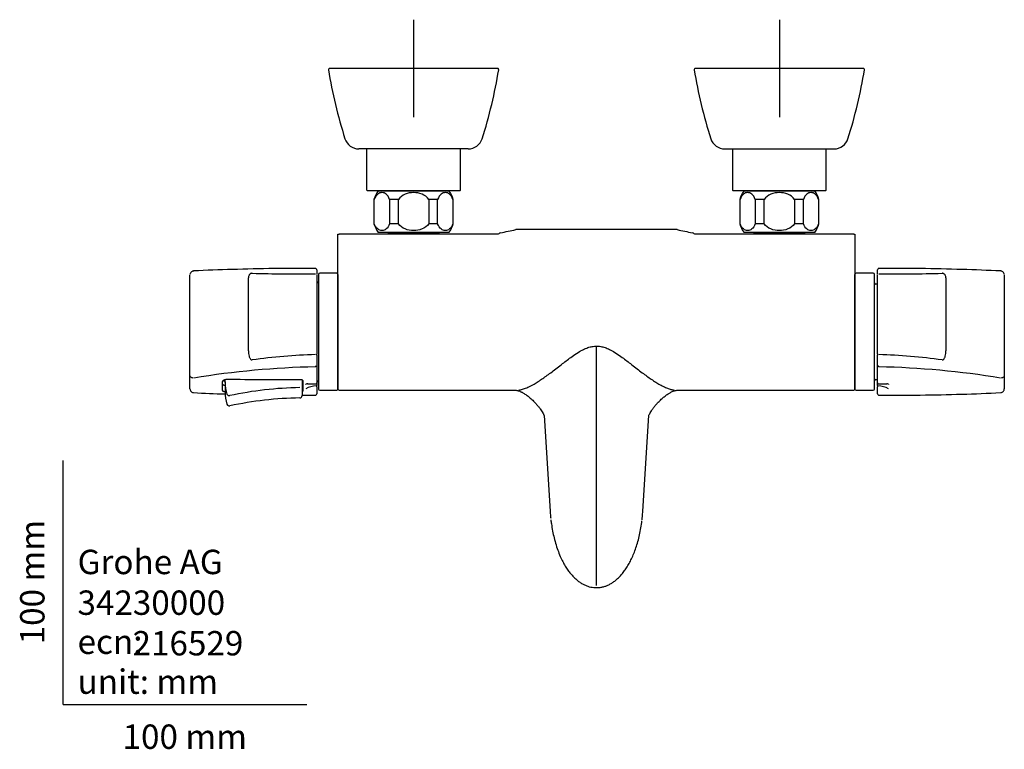
# Model space of a CAD drawing. Units: millimetres. Extents: x -18 to 689, y -18 to 482.
# Drawn here: x -18 to 386, y -18 to 281 of the extents above; entities that cross this region are included whole.
import ezdxf
from ezdxf.enums import TextEntityAlignment as Align
from ezdxf.lldxf.tags import DXFTag

# ---------------------------------------------------------------- set-up
doc = ezdxf.new("R2010")
doc.units = ezdxf.units.MM
for name, color, linetype in [('$DDT_AUDIT_GENERATED_(102)', 7, 'Continuous'), ('$DDT_AUDIT_GENERATED_(12E)', 7, 'Continuous'), ('$DDT_AUDIT_GENERATED_(15F)', 7, 'Continuous'), ('$DDT_AUDIT_GENERATED_(210)', 7, 'Continuous'), ('$DDT_AUDIT_GENERATED_(21B)', 7, 'Continuous'), ('$DDT_AUDIT_GENERATED_(254)', 7, 'Continuous'), ('$DDT_AUDIT_GENERATED_(26F)', 7, 'Continuous'), ('$DDT_AUDIT_GENERATED_(87)', 7, 'Continuous'), ('$DDT_AUDIT_GENERATED_(AD)', 7, 'Continuous'), ('$DDT_AUDIT_GENERATED_(BA)', 7, 'Continuous'), ('$DDT_AUDIT_GENERATED_(F4)', 7, 'Continuous'), ('Default', 7, 'Continuous')]:
    doc.layers.add(name, color=color, linetype=linetype)
doc.styles.add('SEACAD_seiso_ttf', font='seiso.ttf')
tags = doc.linetypes.add('CENTER2', pattern=[28.575, 19.05, -3.175, 3.175, -3.175]).pattern_tags.tags
tags[10:11] = [DXFTag(74, 4), DXFTag(75, 0), DXFTag(340, '0'), DXFTag(46, 0.0), DXFTag(50, 0.0), DXFTag(44, 0.0), DXFTag(45, 0.0)]
tags[8:9] = [DXFTag(74, 4), DXFTag(75, 0), DXFTag(340, '0'), DXFTag(46, 0.0), DXFTag(50, 0.0), DXFTag(44, 0.0), DXFTag(45, 0.0)]
tags[6:7] = [DXFTag(74, 4), DXFTag(75, 0), DXFTag(340, '0'), DXFTag(46, 0.0), DXFTag(50, 0.0), DXFTag(44, 0.0), DXFTag(45, 0.0)]
tags[4:5] = [DXFTag(74, 4), DXFTag(75, 0), DXFTag(340, '0'), DXFTag(46, 0.0), DXFTag(50, 0.0), DXFTag(44, 0.0), DXFTag(45, 0.0)]

# ---------------------------------------------------------------- blocks, each defined once
blk = doc.blocks.new('SEANNOT_GROUP')
at = {"layer": 'Default', "color": 7, "linetype": 'CENTER2'}
for p, q in [((143.74, 280.8), (143.74, 240.8)), ((163.74, 260.8), (123.74, 260.8))]:
    blk.add_line(p, q, dxfattribs=at)
blk = doc.blocks.new('SEANNOT_GROUP1')
at = {"layer": 'Default', "color": 7, "linetype": 'CENTER2'}
for p, q in [((293.74, 280.8), (293.74, 240.8)), ((313.74, 260.8), (273.74, 260.8))]:
    blk.add_line(p, q, dxfattribs=at)
blk = doc.blocks.new('SE1')
at = {"layer": '$DDT_AUDIT_GENERATED_(102)', "color": 7, "linetype": 'Continuous'}
for p, q in [((324.74, 129.3), (324.74, 176.3)), ((332.24, 176.8), (325.24, 176.8)), ((332.74, 129.3), (332.74, 176.3)), ((333.99, 172.35), (333.24, 172.35)), ((333.24, 133.25), (333.99, 133.25)), ((325.24, 128.8), (332.24, 128.8))]:
    blk.add_line(p, q, dxfattribs=at)
for centre, start, end in [((325.24, 176.3), 90, 180), ((332.24, 176.3), 0, 90), ((333.24, 172.85), 180, 270), ((325.24, 129.3), 180, 270), ((332.24, 129.3), 270, 0), ((333.24, 132.75), 90, 180)]:
    blk.add_arc(centre, 0.5, start, end, dxfattribs=at)
at = {"layer": '$DDT_AUDIT_GENERATED_(12E)', "color": 7, "linetype": 'Continuous'}
for p, q in [((333.99, 176.39), (333.99, 178.26)), ((333.99, 143.66), (333.99, 176.12)), ((361.99, 174.97), (361.99, 145.03)), ((385.99, 176.16), (385.99, 134.78)), ((333.99, 143.66), (333.99, 143.26)), ((333.99, 138.82), (333.99, 143.26)), ((333.99, 131.9), (333.99, 138.82)), ((385.99, 134.78), (385.99, 129.43)), ((333.99, 130.76), (333.99, 131.81)), ((333.99, 130.76), (333.99, 130.22)), ((333.99, 129.7), (333.99, 130.22)), ((333.99, 127.34), (333.99, 129.7)), ((334.49, 131.44), (337.78, 131.44)), ((384.54, 127.9), (384.75, 127.92))]:
    blk.add_line(p, q, dxfattribs=at)
for centre, radius, start, end in [((334.5, 178.26), 0.505, 109.0666, 180.1956), ((334.45, 178.28), 0.468, 84.8233, 104.3204), ((334.16, 178.09), 0.668, 59.599, 75.2596), ((342.2, -617.45), 796.24, 88.09519, 90.55514), ((342.14, -695.93), 874.7, 87.22116, 88.2599), ((384.59, 176.98), 0.719, 76.923, 94.3583), ((342.87, 849.51), 672.95, 269.28655, 271.50042), ((326.84, -103.07), 246.65, 82.1581, 88.2219), ((298.53, 164.89), 44.39, 323.7553, 324.1236), ((337.18, 140.61), 3.46, 214.4542, 218.8425), ((326.61, -221.35), 359.87, 80.7457, 88.7445), ((337.88, 129.77), 1.67, 69.549, 93.3593), ((334.5, 127.34), 0.505, 179.8045, 250.9362), ((334.45, 127.31), 0.468, 255.6793, 275.1737), ((342.21, 922.94), 796.13, 269.4446, 271.89589), ((343.6, 959.21), 832.37, 271.71935, 272.81949)]:
    blk.add_arc(centre, radius, start, end, dxfattribs=at)
for centre, major_axis, ratio, start_param, end_param in [((384.49, 176.71), (-0.047, -0.999), 0.185743, 3.0993, 3.136432), ((333.96, 123.08), (8.68, 0), 0.866025, 1.014844, 1.545228), ((333.96, 124.88), (8.68, 0), 0.866025, 1.014894, 1.063315), ((384.49, 128.89), (-0.047, 0.999), 0.185746, 3.15076, 3.179948)]:
    blk.add_ellipse(centre, major_axis=major_axis, ratio=ratio, start_param=start_param, end_param=end_param, dxfattribs=at)
for points, knots in [([(385.97, 176.38), (385.96, 176.45), (385.92, 176.69), (385.74, 177.07), (385.4, 177.42), (385.03, 177.63), (384.8, 177.66), (384.7, 177.67)], [0.0961711, 0.0961711, 0.0961711, 0.0961711, 0.1986593, 0.4400816, 0.6583908, 0.8747086, 1, 1, 1, 1]), ([(361.99, 174.97), (361.99, 175.15), (361.98, 175.33), (361.91, 175.68), (361.85, 175.85), (361.72, 176.1), (361.67, 176.18), (361.54, 176.34), (361.46, 176.42), (361.27, 176.57), (361.16, 176.64), (360.94, 176.73), (360.86, 176.75), (360.68, 176.78), (360.58, 176.79), (360.49, 176.79)], [0, 0, 0, 0, 0.25, 0.25, 0.5, 0.5, 0.625, 0.625, 0.75, 0.75, 0.875, 0.875, 0.9375, 0.9375, 1, 1, 1, 1]), ([(360.49, 141.28), (360.58, 141.26), (360.68, 141.26), (360.86, 141.31), (360.94, 141.36), (361.09, 141.47), (361.15, 141.54), (361.27, 141.68), (361.32, 141.75), (361.46, 141.99), (361.54, 142.16), (361.67, 142.5), (361.72, 142.68), (361.85, 143.21), (361.91, 143.57), (361.98, 144.3), (361.99, 144.67), (361.99, 145.03)], [0, 0, 0, 0, 0.0625, 0.0625, 0.125, 0.125, 0.1875, 0.1875, 0.25, 0.25, 0.375, 0.375, 0.5, 0.5, 0.75, 0.75, 1, 1, 1, 1]), ([(334.33, 138.65), (334.23, 138.66), (334.14, 138.68), (334.02, 138.74), (333.99, 138.78), (333.99, 138.82)], [0, 0, 0, 0, 0.5, 0.5, 1, 1, 1, 1]), ([(385.99, 134.78), (385.99, 134.72), (385.98, 134.67), (385.95, 134.55), (385.93, 134.5), (385.83, 134.34), (385.74, 134.24), (385.5, 134.07), (385.36, 134), (385.04, 133.89), (384.87, 133.86), (384.69, 133.84)], [0, 0, 0, 0, 0.125, 0.125, 0.25, 0.25, 0.5, 0.5, 0.75, 0.75, 1, 1, 1, 1]), ([(333.99, 131.9), (333.99, 131.79), (334.05, 131.68), (334.23, 131.52), (334.36, 131.47), (334.49, 131.47)], [0, 0, 0, 0, 0.5, 0.5, 1, 1, 1, 1]), ([(334, 131.88), (334, 131.86), (334, 131.78), (334.06, 131.65), (334.18, 131.53), (334.33, 131.45), (334.44, 131.44), (334.49, 131.44)], [0, 0, 0, 0, 0.09511, 0.327729, 0.559954, 0.799964, 1, 1, 1, 1]), ([(338.46, 131.33), (338.47, 131.33), (338.47, 131.32), (338.51, 131.3), (338.54, 131.28), (338.55, 131.26)], [0.847219, 0.847219, 0.847219, 0.847219, 0.875, 0.875, 1, 1, 1, 1]), ([(384.7, 127.92), (384.77, 127.93), (384.98, 127.95), (385.34, 128.14), (385.69, 128.46), (385.94, 128.92), (385.98, 129.24), (385.99, 129.43)], [0, 0, 0, 0, 0.091955, 0.313101, 0.531713, 0.751927, 1, 1, 1, 1])]:
    blk.add_open_spline(points, degree=3, knots=knots, dxfattribs=at)
at = {"layer": '$DDT_AUDIT_GENERATED_(15F)', "color": 7, "linetype": 'Continuous'}
for p, q in [((178.15, 260.8), (109.33, 260.8)), ((328.15, 260.8), (259.33, 260.8)), ((166.16, 227.8), (121.33, 227.8)), ((271.33, 227.8), (316.16, 227.8))]:
    blk.add_line(p, q, dxfattribs=at)
for centre, radius, start, end in [((109.33, 260.3), 0.5, 90, 189.3266), ((306.19, 292.63), 200, 189.3266, 197.6532), ((-18.71, 292.63), 200, 342.3468, 350.6734), ((178.15, 260.3), 0.5, 350.6734, 90), ((259.33, 260.3), 0.5, 90, 189.3266), ((456.19, 292.63), 200, 189.3266, 197.6532), ((131.29, 292.63), 200, 342.3468, 350.6734), ((328.15, 260.3), 0.5, 350.6734, 90), ((121.33, 233.8), 6, 197.6532, 270), ((166.16, 233.8), 6, 270, 342.3468), ((271.33, 233.8), 6, 197.6532, 270), ((316.16, 233.8), 6, 270, 342.3468)]:
    blk.add_arc(centre, radius, start, end, dxfattribs=at)
at = {"layer": '$DDT_AUDIT_GENERATED_(210)', "color": 7, "linetype": 'Continuous'}
for p, q in [((133.38, 193.6), (133.29, 193.5)), ((133.29, 193.5), (154.19, 193.5)), ((133.29, 193.5), (133.29, 192.8)), ((154.19, 193.5), (154.11, 193.6)), ((154.19, 192.8), (154.19, 193.5)), ((283.38, 193.6), (283.29, 193.5)), ((283.29, 193.5), (304.19, 193.5)), ((283.29, 193.5), (283.29, 192.8)), ((304.19, 193.5), (304.11, 193.6)), ((304.19, 192.8), (304.19, 193.5))]:
    blk.add_line(p, q, dxfattribs=at)
at = {"layer": '$DDT_AUDIT_GENERATED_(21B)', "color": 7, "linetype": 'Continuous'}
for p, q in [((129.24, 210.6), (158.24, 210.6)), ((279.24, 210.6), (308.24, 210.6)), ((127.63, 207.1), (127.49, 207.1)), ((127.49, 207.1), (127.49, 197.1)), ((127.63, 197.1), (127.63, 207.1)), ((137.49, 207.1), (133.88, 207.1)), ((133.88, 207.1), (133.88, 197.1)), ((137.49, 197.1), (137.49, 207.1)), ((153.61, 207.1), (149.99, 207.1)), ((149.99, 207.1), (149.99, 197.1)), ((153.61, 197.1), (153.61, 207.1)), ((159.86, 207.1), (159.99, 207.1)), ((159.86, 207.1), (159.86, 197.1)), ((159.99, 197.1), (159.99, 207.1)), ((277.63, 207.1), (277.49, 207.1)), ((277.49, 207.1), (277.49, 197.1)), ((277.63, 197.1), (277.63, 207.1)), ((287.49, 207.1), (283.88, 207.1)), ((283.88, 207.1), (283.88, 197.1)), ((287.49, 197.1), (287.49, 207.1)), ((303.61, 207.1), (299.99, 207.1)), ((299.99, 207.1), (299.99, 197.1)), ((303.61, 197.1), (303.61, 207.1)), ((309.86, 207.1), (309.99, 207.1)), ((309.86, 207.1), (309.86, 197.1)), ((309.99, 197.1), (309.99, 207.1)), ((127.63, 197.1), (127.49, 197.1)), ((137.49, 197.1), (133.88, 197.1)), ((153.61, 197.1), (149.99, 197.1)), ((159.86, 197.1), (159.99, 197.1)), ((277.63, 197.1), (277.49, 197.1)), ((287.49, 197.1), (283.88, 197.1)), ((303.61, 197.1), (299.99, 197.1)), ((309.86, 197.1), (309.99, 197.1)), ((129.24, 193.6), (158.24, 193.6)), ((279.24, 193.6), (308.24, 193.6))]:
    blk.add_line(p, q, dxfattribs=at)
for centre, start, end in [((137.14, 204.46), 142.1519, 164.718), ((150.35, 204.46), 15.282, 37.8481), ((287.14, 204.46), 142.1519, 164.718), ((300.35, 204.46), 15.282, 37.8481), ((137.14, 199.73), 195.282, 217.8481), ((150.35, 199.73), 322.1519, 344.718), ((287.14, 199.73), 195.282, 217.8481), ((300.35, 199.73), 322.1519, 344.718)]:
    blk.add_arc(centre, 10, start, end, dxfattribs=at)
for points in [[(133.88, 207.1), (133.53, 208.08), (133.03, 208.77), (131.94, 209.68), (131.35, 209.89), (130.16, 209.89), (129.57, 209.69), (128.47, 208.78), (127.97, 208.08), (127.63, 207.1)], [(149.99, 207.1), (149.3, 208.07), (148.29, 208.78), (146.1, 209.69), (144.92, 209.9), (142.54, 209.89), (141.35, 209.68), (139.18, 208.77), (138.18, 208.07), (137.49, 207.1)], [(159.86, 207.1), (159.51, 208.08), (159.01, 208.77), (157.92, 209.68), (157.33, 209.89), (156.14, 209.89), (155.55, 209.69), (154.45, 208.78), (153.95, 208.08), (153.61, 207.1)], [(283.88, 207.1), (283.53, 208.08), (283.03, 208.77), (281.94, 209.68), (281.35, 209.89), (280.16, 209.89), (279.57, 209.69), (278.47, 208.78), (277.97, 208.08), (277.63, 207.1)], [(299.99, 207.1), (299.3, 208.07), (298.29, 208.78), (296.1, 209.69), (294.92, 209.9), (292.54, 209.89), (291.35, 209.68), (289.18, 208.77), (288.18, 208.07), (287.49, 207.1)], [(309.86, 207.1), (309.51, 208.08), (309.01, 208.77), (307.92, 209.68), (307.33, 209.89), (306.14, 209.89), (305.55, 209.69), (304.45, 208.78), (303.95, 208.08), (303.61, 207.1)], [(133.88, 197.1), (133.53, 196.12), (133.03, 195.42), (131.94, 194.52), (131.35, 194.3), (130.16, 194.3), (129.57, 194.51), (128.47, 195.42), (127.97, 196.12), (127.63, 197.1)], [(149.99, 197.1), (149.3, 196.12), (148.29, 195.42), (146.1, 194.51), (144.92, 194.3), (142.54, 194.3), (141.35, 194.52), (139.18, 195.43), (138.18, 196.13), (137.49, 197.1)], [(159.86, 197.1), (159.51, 196.12), (159.01, 195.42), (157.92, 194.52), (157.33, 194.3), (156.14, 194.3), (155.55, 194.51), (154.45, 195.42), (153.95, 196.12), (153.61, 197.1)], [(283.88, 197.1), (283.53, 196.12), (283.03, 195.42), (281.94, 194.52), (281.35, 194.3), (280.16, 194.3), (279.57, 194.51), (278.47, 195.42), (277.97, 196.12), (277.63, 197.1)], [(299.99, 197.1), (299.3, 196.12), (298.29, 195.42), (296.1, 194.51), (294.92, 194.3), (292.54, 194.3), (291.35, 194.52), (289.18, 195.43), (288.18, 196.13), (287.49, 197.1)], [(309.86, 197.1), (309.51, 196.12), (309.01, 195.42), (307.92, 194.52), (307.33, 194.3), (306.14, 194.3), (305.55, 194.51), (304.45, 195.42), (303.95, 196.12), (303.61, 197.1)]]:
    blk.add_open_spline(points, degree=3, knots=[0, 0, 0, 0, 0.25, 0.25, 0.5, 0.5, 0.75, 0.75, 1, 1, 1, 1], dxfattribs=at)
at = {"layer": '$DDT_AUDIT_GENERATED_(254)', "color": 7, "linetype": 'Continuous'}
for p, q in [((124.49, 227.8), (124.49, 211)), ((162.99, 211), (162.99, 227.8)), ((274.49, 227.8), (274.49, 211)), ((312.99, 211), (312.99, 227.8)), ((124.69, 210.8), (162.79, 210.8)), ((274.69, 210.8), (312.79, 210.8))]:
    blk.add_line(p, q, dxfattribs=at)
for centre, start, end in [((124.69, 211), 180, 270), ((162.79, 211), 270, 0), ((274.69, 211), 180, 270), ((312.79, 211), 270, 0)]:
    blk.add_arc(centre, 0.2, start, end, dxfattribs=at)
at = {"layer": '$DDT_AUDIT_GENERATED_(26F)', "color": 7, "linetype": 'Continuous'}
for p, q in [((129.74, 210.8), (129.74, 210.6)), ((157.74, 210.6), (157.74, 210.8)), ((279.74, 210.8), (279.74, 210.6)), ((307.74, 210.6), (307.74, 210.8))]:
    blk.add_line(p, q, dxfattribs=at)
at = {"layer": '$DDT_AUDIT_GENERATED_(87)', "color": 7, "linetype": 'Continuous'}
for p, q in [((251.87, 194.7), (185.61, 194.7)), ((112.74, 153.12), (112.74, 192.8)), ((112.74, 192.8), (113.24, 192.8)), ((178.38, 192.8), (113.24, 192.8)), ((178.66, 193.02), (178.38, 192.8)), ((259.1, 192.8), (258.82, 193.02)), ((324.24, 192.8), (259.1, 192.8)), ((324.24, 192.8), (324.74, 192.8)), ((324.74, 192.8), (324.74, 153.12)), ((112.74, 129.3), (112.74, 153.12)), ((324.74, 153.12), (324.74, 129.3)), ((218.74, 121.36), (218.74, 146.94)), ((113.24, 128.8), (185.98, 128.8)), ((251.51, 128.8), (324.24, 128.8)), ((218.74, 48.75), (218.74, 121.36)), ((197.33, 118.42), (199.73, 79.19)), ((237.75, 79.19), (240.15, 118.42))]:
    blk.add_line(p, q, dxfattribs=at)
for centre, radius, start, end in [((138.47, 410.61), 221.01, 280.6625, 282.3242), ((299.01, 410.61), 221.01, 257.6758, 259.3375), ((180, 191.51), 2.02, 108.361, 131.4364), ((257.49, 191.51), 2.02, 48.5624, 71.6401), ((113.24, 129.3), 0.5, 180, 270), ((324.24, 129.3), 0.5, 270, 0)]:
    blk.add_arc(centre, radius, start, end, dxfattribs=at)
for points, knots in [([(186.95, 128.88), (187.18, 128.92), (187.65, 129), (188.41, 129.21), (189.24, 129.49), (190.12, 129.84), (191.07, 130.28), (192.08, 130.79), (193.34, 131.49), (194.88, 132.43), (196.69, 133.63), (198.57, 134.96), (201.23, 136.94), (204.56, 139.56), (208.14, 142.32), (211.02, 144.29), (213.19, 145.53), (215.16, 146.34), (216.97, 146.84), (218.16, 146.91), (218.74, 146.94)], [0, 0, 0, 0, 0.032375, 0.065826, 0.100382, 0.136064, 0.172896, 0.210897, 0.250085, 0.312304, 0.375116, 0.435904, 0.50014, 0.635183, 0.750079, 0.818033, 0.875052, 0.91986, 0.961176, 1, 1, 1, 1]), ([(218.74, 146.94), (219.03, 146.93), (219.61, 146.91), (220.48, 146.79), (221.37, 146.6), (222.28, 146.33), (223.19, 145.99), (224.57, 145.37), (226.47, 144.29), (229.34, 142.32), (232.92, 139.56), (236.25, 136.94), (238.92, 134.96), (240.8, 133.63), (242.6, 132.43), (244.41, 131.33), (246.16, 130.38), (247.8, 129.65), (249.27, 129.12), (250.12, 128.96), (250.54, 128.88)], [0, 0, 0, 0, 0.01919, 0.038859, 0.059153, 0.080204, 0.102131, 0.125037, 0.182049, 0.250006, 0.364893, 0.499936, 0.564165, 0.624956, 0.687761, 0.749982, 0.817763, 0.881951, 0.942654, 1, 1, 1, 1]), ([(185.75, 128.8), (185.97, 128.8), (186.35, 128.77), (186.95, 128.58), (187.45, 128.37), (187.84, 128.18), (188.22, 127.99), (188.64, 127.76), (189.35, 127.34), (190.36, 126.65), (191.66, 125.61), (192.86, 124.48), (193.99, 123.3), (194.91, 122.21), (195.62, 121.28), (196.19, 120.47), (196.59, 119.8), (196.89, 119.23), (197.05, 118.91), (197.17, 118.67), (197.26, 118.49), (197.31, 118.42), (197.32, 118.42), (197.32, 118.42)], [0.0082551, 0.0082551, 0.0082551, 0.0082551, 0.068165, 0.1225142, 0.1637863, 0.1924762, 0.2139248, 0.2364306, 0.2649681, 0.3363733, 0.4100764, 0.4909162, 0.5585459, 0.6262913, 0.6926272, 0.7518908, 0.7983109, 0.8175892, 0.8399411, 0.8688159, 0.9049122, 0.9485257, 0.9690576, 0.9690576, 0.9690576, 0.9690576]), ([(240.16, 118.37), (240.16, 118.36), (240.19, 118.38), (240.35, 118.74), (240.72, 119.46), (241.26, 120.39), (242.03, 121.51), (242.87, 122.57), (243.84, 123.68), (244.99, 124.84), (246.23, 125.95), (247.28, 126.75), (248.08, 127.3), (248.7, 127.68), (249.29, 128.01), (249.87, 128.3), (250.48, 128.56), (251.13, 128.77), (251.51, 128.8), (251.73, 128.8)], [0.0463535, 0.0463535, 0.0463535, 0.0463535, 0.0856715, 0.158195, 0.2210838, 0.2748965, 0.339359, 0.4015915, 0.4669292, 0.5408184, 0.6158726, 0.6872225, 0.721498, 0.7548224, 0.7928381, 0.8309027, 0.8777392, 0.9338758, 0.9917885, 0.9917885, 0.9917885, 0.9917885]), ([(199.74, 79.24), (199.78, 78.53), (199.84, 77.63), (199.93, 76.67), (199.96, 76.35)], [0, 0, 0, 0, 0.0485055, 0.07325531, 0.07325531, 0.07325531, 0.07325531]), ([(237.44, 75.68), (237.5, 76.13), (237.62, 77.32), (237.69, 78.44), (237.75, 79.27)], [0.90914707, 0.90914707, 0.90914707, 0.90914707, 0.94302321, 1, 1, 1, 1]), ([(200.04, 75.64), (200.11, 75.1), (200.31, 73.55), (200.72, 71.12), (201.35, 68.23), (202.13, 65.41), (203.07, 62.67), (204.08, 60.24), (205.12, 58.13), (206.16, 56.33), (207.25, 54.72), (208.4, 53.28), (209.58, 52.02), (210.79, 50.93), (212.01, 50.02), (213.25, 49.28), (214.5, 48.69), (215.74, 48.26), (216.99, 47.99), (218.01, 47.87), (218.57, 47.9), (218.74, 47.91)], [0.0910817, 0.0910817, 0.0910817, 0.0910817, 0.1318993, 0.2065823, 0.2780658, 0.3541251, 0.4267041, 0.4962955, 0.5521312, 0.6038876, 0.652424, 0.6984638, 0.7426307, 0.7826385, 0.8206659, 0.8569539, 0.8915446, 0.9246775, 0.9553196, 0.9881901, 1, 1, 1, 1]), ([(218.74, 47.9), (219.06, 47.89), (219.75, 47.89), (220.95, 48.07), (222.24, 48.41), (223.5, 48.91), (224.73, 49.56), (225.96, 50.37), (227.16, 51.33), (228.32, 52.46), (229.48, 53.76), (230.6, 55.25), (231.68, 56.92), (232.69, 58.76), (233.64, 60.79), (234.54, 63.04), (235.38, 65.52), (236.12, 68.18), (236.74, 71), (237.14, 73.34), (237.33, 74.78), (237.39, 75.22)], [0, 0, 0, 0, 0.021479, 0.0556922, 0.0892514, 0.1222304, 0.1572913, 0.1939744, 0.2325346, 0.2727767, 0.3160088, 0.363357, 0.4128844, 0.465279, 0.5212221, 0.581545, 0.6482825, 0.7176043, 0.7896579, 0.8646846, 0.8976689, 0.8976689, 0.8976689, 0.8976689])]:
    blk.add_open_spline(points, degree=3, knots=knots, dxfattribs=at)
at = {"layer": '$DDT_AUDIT_GENERATED_(AD)', "color": 7, "linetype": 'Continuous'}
for p, q in [((104.74, 176.3), (104.74, 129.3)), ((112.24, 176.8), (105.24, 176.8)), ((112.74, 176.3), (112.74, 129.3)), ((104.24, 172.95), (104.04, 172.95)), ((104.04, 132.65), (104.24, 132.65)), ((105.24, 128.8), (112.24, 128.8))]:
    blk.add_line(p, q, dxfattribs=at)
for centre, start, end in [((105.24, 176.3), 90, 180), ((112.24, 176.3), 0, 90), ((104.24, 173.45), 270, 0), ((104.24, 132.15), 0, 90), ((105.24, 129.3), 180, 270), ((112.24, 129.3), 270, 0)]:
    blk.add_arc(centre, 0.5, start, end, dxfattribs=at)
at = {"layer": '$DDT_AUDIT_GENERATED_(BA)', "color": 7, "linetype": 'Continuous'}
for p, q in [((104.04, 178.26), (104.04, 176.39)), ((52.04, 134.78), (52.04, 176.16)), ((76.04, 145.03), (76.04, 174.97)), ((104.04, 176.12), (104.04, 143.66)), ((104.04, 143.27), (104.04, 143.66)), ((104.04, 143.27), (104.04, 138.81)), ((104.04, 138.81), (104.04, 131.9)), ((52.04, 129.43), (52.04, 134.78)), ((65.44, 128.67), (65.44, 132.37)), ((98.29, 132.64), (98.29, 128.49)), ((100.25, 131.47), (100.25, 131.44)), ((100.25, 131.44), (103.54, 131.44)), ((104.04, 131.81), (104.04, 130.76)), ((104.04, 130.22), (104.04, 130.76)), ((104.04, 130.22), (104.04, 129.7)), ((104.04, 129.7), (104.04, 127.34)), ((53.34, 127.92), (53.55, 127.89))]:
    blk.add_line(p, q, dxfattribs=at)
for centre, radius, start, end in [((53.52, 176.97), 0.733, 88.3234, 105.0075), ((94.34, -651.62), 830.37, 91.72472, 92.81991), ((95.83, -617.45), 796.24, 89.44486, 91.90371), ((103.87, 178.09), 0.668, 104.739, 120.3991), ((103.59, 178.28), 0.468, 75.6809, 95.1766), ((103.54, 178.26), 0.505, 359.8044, 70.9348), ((95.2, 855.19), 678.63, 268.50875, 270.70409), ((111.19, -102.93), 246.51, 91.7783, 97.8456), ((111.44, -221.52), 360.05, 91.2562, 99.2511), ((139.5, 164.89), 44.39, 215.8765, 216.2449), ((100.85, 140.6), 3.45, 321.1553, 325.5458), ((88.6, 9509), 9375.7, 269.867343, 270.05312), ((67.53, 6461.49), 6329.7, 270.276213, 270.278477), ((100.18, 129.7), 1.74, 85.8099, 110.4094), ((95.94, 1003.72), 876.9, 267.22501, 268.07461), ((95.83, 923.91), 797.1, 270.15918, 270.55476), ((103.59, 127.31), 0.468, 264.8371, 284.3265), ((103.54, 127.34), 0.505, 289.0579, 0.1951)]:
    blk.add_arc(centre, radius, start, end, dxfattribs=at)
for centre, major_axis, ratio, start_param, end_param in [((53.48, 176.7), (0.142, -0.99), 0.015482, 3.140092, 3.643542), ((53.55, 176.71), (0.047, -0.999), 0.185744, 3.142821, 3.180085), ((104.07, 124.88), (-8.68, 0), 0.866025, -1.059102, -1.014844), ((104.07, 123.08), (-8.68, 0), 0.866025, 4.737957, 5.268291), ((53.55, 128.89), (0.047, 0.999), 0.185761, 3.09936, 3.137843)]:
    blk.add_ellipse(centre, major_axis=major_axis, ratio=ratio, start_param=start_param, end_param=end_param, dxfattribs=at)
for points, knots in [([(53.34, 177.67), (53.26, 177.67), (53.05, 177.65), (52.69, 177.46), (52.34, 177.13), (52.14, 176.76), (52.09, 176.53), (52.07, 176.45)], [0, 0, 0, 0, 0.091964, 0.3131072, 0.5317161, 0.7519271, 0.8735253, 0.8735253, 0.8735253, 0.8735253]), ([(77.54, 176.79), (77.45, 176.79), (77.36, 176.78), (77.18, 176.75), (77.1, 176.72), (76.95, 176.67), (76.88, 176.64), (76.76, 176.57), (76.71, 176.53), (76.57, 176.42), (76.49, 176.34), (76.37, 176.18), (76.32, 176.1), (76.18, 175.85), (76.13, 175.68), (76.06, 175.33), (76.04, 175.15), (76.04, 174.97)], [0, 0, 0, 0, 0.0625, 0.0625, 0.125, 0.125, 0.1875, 0.1875, 0.25, 0.25, 0.375, 0.375, 0.5, 0.5, 0.75, 0.75, 1, 1, 1, 1]), ([(76.04, 145.03), (76.04, 144.67), (76.06, 144.3), (76.13, 143.58), (76.18, 143.22), (76.32, 142.68), (76.37, 142.5), (76.5, 142.16), (76.57, 141.99), (76.76, 141.68), (76.87, 141.53), (77.1, 141.36), (77.18, 141.31), (77.36, 141.26), (77.45, 141.26), (77.54, 141.28)], [0, 0, 0, 0, 0.25, 0.25, 0.5, 0.5, 0.625, 0.625, 0.75, 0.75, 0.875, 0.875, 0.9375, 0.9375, 1, 1, 1, 1]), ([(103.7, 138.65), (103.8, 138.66), (103.89, 138.68), (104.01, 138.74), (104.04, 138.78), (104.04, 138.81)], [0, 0, 0, 0, 0.5, 0.5, 1, 1, 1, 1]), ([(53.34, 133.84), (53.16, 133.86), (52.99, 133.89), (52.67, 134), (52.53, 134.07), (52.29, 134.24), (52.2, 134.34), (52.11, 134.5), (52.08, 134.55), (52.05, 134.67), (52.04, 134.72), (52.04, 134.78)], [0, 0, 0, 0, 0.25, 0.25, 0.5, 0.5, 0.75, 0.75, 0.875, 0.875, 1, 1, 1, 1]), ([(65.44, 132.37), (65.44, 132.49), (65.48, 132.61), (65.59, 132.78), (65.63, 132.84), (65.74, 132.94), (65.8, 132.99), (66, 133.12), (66.16, 133.2), (66.51, 133.29), (66.7, 133.32), (66.89, 133.32)], [0, 0, 0, 0, 0.25, 0.25, 0.375, 0.375, 0.5, 0.5, 0.75, 0.75, 1, 1, 1, 1]), ([(97.29, 133.3), (97.43, 133.3), (97.56, 133.28), (97.8, 133.21), (97.91, 133.16), (98.09, 133.04), (98.17, 132.97), (98.27, 132.81), (98.29, 132.73), (98.29, 132.64)], [0, 0, 0, 0, 0.25, 0.25, 0.5, 0.5, 0.75, 0.75, 1, 1, 1, 1]), ([(52.04, 129.43), (52.05, 129.27), (52.08, 128.98), (52.29, 128.53), (52.64, 128.18), (53.01, 127.96), (53.24, 127.94), (53.34, 127.93)], [0, 0, 0, 0, 0.198654, 0.440069, 0.658372, 0.874684, 1, 1, 1, 1]), ([(65.44, 131.3), (65.44, 131.24), (65.48, 131.17), (65.59, 131.09), (65.63, 131.06), (65.73, 131.01), (65.8, 130.99), (65.99, 130.92), (66.16, 130.89), (66.37, 130.86), (66.4, 130.86), (66.44, 130.86)], [0, 0, 0, 0, 0.25, 0.25, 0.375, 0.375, 0.5, 0.5, 0.75, 0.75, 0.8009022, 0.8009022, 0.8009022, 0.8009022]), ([(98.05, 130.91), (98.12, 130.94), (98.18, 130.97), (98.27, 131.04), (98.29, 131.08), (98.29, 131.13)], [0.5472651, 0.5472651, 0.5472651, 0.5472651, 0.75, 0.75, 1, 1, 1, 1]), ([(99.49, 131.26), (99.5, 131.28), (99.53, 131.3), (99.56, 131.32), (99.57, 131.33), (99.57, 131.33)], [0, 0, 0, 0, 0.125, 0.125, 0.149783, 0.149783, 0.149783, 0.149783]), ([(103.54, 131.47), (103.67, 131.47), (103.8, 131.52), (103.99, 131.68), (104.04, 131.79), (104.04, 131.9)], [0, 0, 0, 0, 0.5, 0.5, 1, 1, 1, 1]), ([(103.54, 131.44), (103.57, 131.44), (103.66, 131.44), (103.81, 131.5), (103.95, 131.62), (104.02, 131.73), (104.03, 131.79), (104.03, 131.8)], [0, 0, 0, 0, 0.1047252, 0.3563039, 0.6122729, 0.8342403, 0.8625439, 0.8625439, 0.8625439, 0.8625439]), ([(66.44, 128.19), (66.41, 128.2), (66.37, 128.2), (66.25, 128.22), (66.16, 128.23), (66, 128.27), (65.93, 128.29), (65.73, 128.36), (65.62, 128.41), (65.48, 128.53), (65.44, 128.6), (65.44, 128.67)], [0.1982073, 0.1982073, 0.1982073, 0.1982073, 0.25, 0.25, 0.375, 0.375, 0.5, 0.5, 0.75, 0.75, 1, 1, 1, 1]), ([(98.29, 128.49), (98.29, 128.45), (98.27, 128.4), (98.18, 128.32), (98.12, 128.29), (98.05, 128.26)], [0, 0, 0, 0, 0.25, 0.25, 0.4585512, 0.4585512, 0.4585512, 0.4585512])]:
    blk.add_open_spline(points, degree=3, knots=knots, dxfattribs=at)
at = {"layer": '$DDT_AUDIT_GENERATED_(F4)', "color": 7, "linetype": 'Continuous'}
for p, q in [((66.45, 132), (66.45, 133.26)), ((66.45, 132), (66.45, 128)), ((98.04, 133.06), (98.04, 130.7)), ((98.04, 130.7), (98.04, 126.7))]:
    blk.add_line(p, q, dxfattribs=at)
for centre, radius, start, end in [((82.11, 132.01), 15.66, 180.0317, 197.9155), ((99.48, -18.34), 148.27, 90.9347, 102.0971), ((82.3, 128.01), 15.85, 180.0184, 197.8053), ((99.32, -21.92), 147.62, 90.8791, 102.0999), ((97.04, 126.7), 1, 270.9364, 0), ((68.17, 123.41), 1, 197.7974, 282.0718)]:
    blk.add_arc(centre, radius, start, end, dxfattribs=at)
for centre, major_axis, ratio, start_param, end_param in [((68.17, 127.41), (1, 0), 0.79644, 3.414806, 4.952656), ((68.17, 123.41), (0.952, 0.306), 0.481731, 3.02203, 3.141593)]:
    blk.add_ellipse(centre, major_axis=major_axis, ratio=ratio, start_param=start_param, end_param=end_param, dxfattribs=at)
for points, knots in [([(65.64, 132.81), (65.74, 132.8), (65.94, 132.74), (66.2, 132.58), (66.38, 132.37), (66.45, 132.19), (66.44, 132.09), (66.44, 132.06)], [0.1067347, 0.1067347, 0.1067347, 0.1067347, 0.2766449, 0.4673684, 0.6762084, 0.916223, 1, 1, 1, 1]), ([(65.67, 132.86), (65.73, 132.85), (65.79, 132.83), (65.96, 132.77), (66.07, 132.71), (66.26, 132.55), (66.33, 132.47), (66.42, 132.27), (66.45, 132.17), (66.45, 132.06)], [0.1400958, 0.1400958, 0.1400958, 0.1400958, 0.25, 0.25, 0.5, 0.5, 0.75, 0.75, 1, 1, 1, 1])]:
    blk.add_open_spline(points, degree=3, knots=knots, dxfattribs=at)

msp = doc.modelspace()

# ---------------------------------------------------------------- linework, layer by layer
at = {"layer": 'Default', "color": 7, "linetype": 'Continuous'}
for q in [(0, 100), (100, 0)]:
    msp.add_line((0, 0), q, dxfattribs=at)

# ---------------------------------------------------------------- block references
at = {"layer": 'Default'}
for name in ['SEANNOT_GROUP', 'SEANNOT_GROUP1', 'SE1']:
    msp.add_blockref(name, (0, 0), dxfattribs=at)

# ---------------------------------------------------------------- texts
at = {"layer": 'Default', "color": 7, "linetype": 'Continuous', "style": 'SEACAD_seiso_ttf'}
msp.add_text('100 mm', height=10, rotation=90, dxfattribs=at).set_placement((-17.62, 24.62), align=Align.TOP_LEFT)
for s, p in [('Grohe AG^J', (5.94, 63.42)), ('34230000', (5.9, 46.72)), ('ecn: ', (5.94, 30.7)), ('216529', (28.49, 30.09)), ('unit: mm', (5.94, 14.33)), ('100 mm', (24.39, -8.24))]:
    msp.add_text(s, height=10, dxfattribs=at).set_placement(p, align=Align.TOP_LEFT)

doc.saveas('drawing.dxf')
